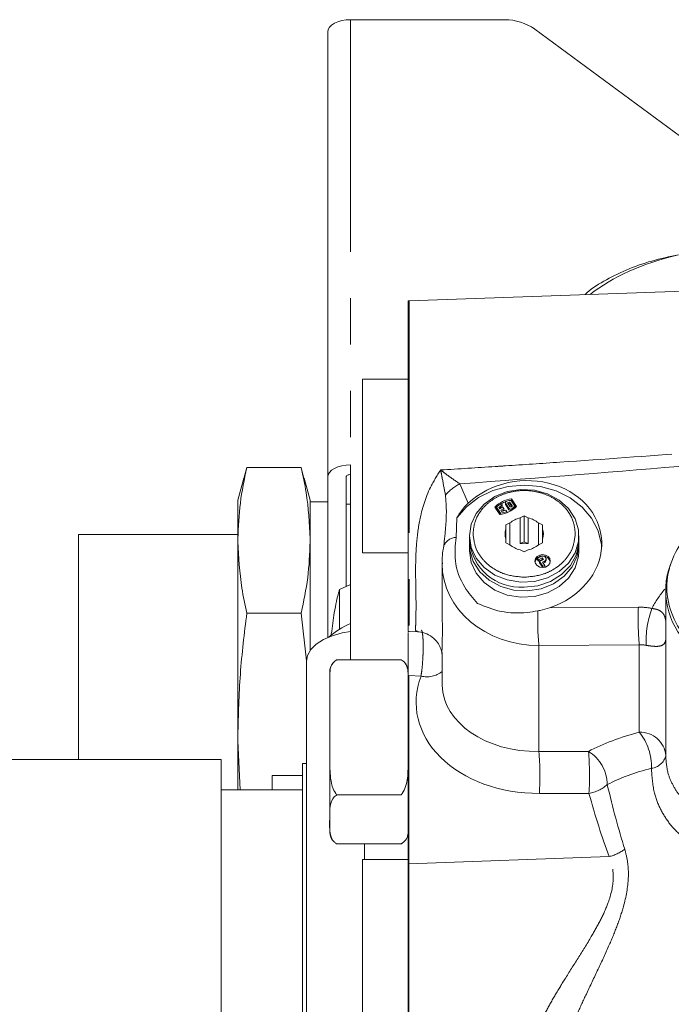
# Model space of a CAD drawing. Units: millimetres. Extents: x 11 to 1180, y 5 to 832.
# Drawn here: x 280 to 298, y 339 to 366 of the extents above; entities that cross this region are included whole.
import ezdxf

# ---------------------------------------------------------------- set-up
doc = ezdxf.new("R2010")
doc.units = ezdxf.units.MM
doc.linetypes.add('PHANTOM', pattern=[12.7, 6.35, -1.27, 1.27, -1.27, 1.27, -1.27])

msp = doc.modelspace()

# ---------------------------------------------------------------- linework, layer by layer
at = {"color": 7, "linetype": 'Continuous', "lineweight": 15}
for p, q in [((289.229187, 365.869717), (293.451784, 365.869717)), ((288.604187, 365.5381), (288.604187, 353.353421)), ((294.271858, 365.609823), (304.133858, 358.343172)), ((299.861687, 358.49236), (290.835513, 358.177159)), ((290.808537, 358.17573), (290.808537, 349.128035)), ((290.808537, 356.026882), (289.558537, 356.026882)), ((289.558537, 354.912029), (289.558537, 356.026882)), ((289.558537, 351.276882), (289.558537, 354.912029)), ((286.306664, 353.315861), (286.386944, 353.611789)), ((287.874607, 353.611789), (286.386944, 353.611789)), ((287.874607, 353.611789), (287.950263, 353.315894)), ((289.229187, 348.349514), (289.229187, 353.685038)), ((286.29998, 353.317652), (286.140176, 352.721252)), ((288.121376, 352.721252), (287.961253, 353.318838)), ((288.604187, 348.958036), (288.604187, 353.353421)), ((289.104187, 353.353421), (289.104187, 350.351337)), ((286.140176, 351.661549), (286.140176, 352.721252)), ((288.121376, 351.661549), (288.121376, 352.721252)), ((288.604187, 352.670452), (288.121376, 352.670452)), ((289.229187, 352.607452), (289.104187, 352.607452)), ((293.319987, 352.325455), (293.179925, 352.531086)), ((293.339202, 352.360817), (293.225661, 352.52751)), ((293.225661, 352.487716), (293.225661, 352.52751)), ((293.290619, 352.521145), (293.314773, 352.485683)), ((293.314773, 352.485683), (293.395963, 352.525416)), ((293.357789, 352.62596), (293.384117, 352.587308)), ((293.384117, 352.547514), (293.384117, 352.587308)), ((293.395963, 352.525416), (293.422213, 352.486877)), ((293.471173, 352.649424), (293.471173, 352.60963)), ((293.567301, 352.496371), (293.478207, 352.627174)), ((293.567301, 352.456577), (293.478207, 352.587379)), ((293.592595, 352.548237), (293.543845, 352.619808)), ((293.602302, 352.648416), (293.651052, 352.576844)), ((293.602302, 352.608622), (293.646797, 352.543297)), ((293.606707, 352.709374), (293.634588, 352.713795)), ((293.634588, 352.753589), (293.77465, 352.547958)), ((293.634588, 352.753589), (293.634588, 352.713795)), ((293.758486, 352.531895), (293.634588, 352.713795)), ((293.634864, 352.689612), (293.709422, 352.580149)), ((293.716456, 352.518105), (293.716456, 352.557899)), ((293.334675, 352.327669), (293.225661, 352.487716)), ((293.339202, 352.328403), (293.339202, 352.360817)), ((293.422213, 352.486877), (293.341023, 352.447145)), ((293.341023, 352.447145), (293.365177, 352.411683)), ((293.422213, 352.447083), (293.361352, 352.417299)), ((293.422213, 352.447083), (293.422213, 352.486877)), ((293.479525, 352.447235), (293.505853, 352.408583)), ((293.505853, 352.408583), (293.505853, 352.373489)), ((293.872169, 352.231155), (293.983537, 352.285657)), ((294.094906, 352.231155), (293.983537, 352.285657)), ((293.983537, 351.582627), (293.983537, 352.285657)), ((292.143234, 352.232621), (292.117084, 351.69866)), ((293.483537, 352.040967), (293.594906, 352.095468)), ((293.483537, 351.931964), (293.483537, 352.040967)), ((293.594906, 352.095468), (293.594906, 351.497086)), ((293.872169, 351.528126), (293.872169, 352.231155)), ((294.094906, 352.231155), (294.094906, 351.528126)), ((294.483537, 352.040967), (294.372169, 352.095468)), ((294.372169, 351.497086), (294.372169, 352.095468)), ((294.483537, 351.931964), (294.483537, 352.040967)), ((286.140176, 351.781452), (281.771376, 351.781452)), ((281.771376, 345.616503), (281.771376, 351.781452)), ((292.483537, 351.743218), (292.483537, 351.609971)), ((293.483537, 351.66059), (293.483537, 351.931964)), ((294.483537, 351.931964), (294.483537, 351.66059)), ((295.483537, 351.609971), (295.483537, 351.743218)), ((286.140176, 351.661549), (286.140176, 351.579098)), ((286.140176, 346.276307), (286.140176, 351.579098)), ((288.121376, 351.579098), (288.121376, 351.661549)), ((288.121376, 348.599792), (288.121376, 351.579098)), ((291.791717, 351.563471), (291.781179, 351.467742)), ((292.483537, 351.505054), (292.483537, 351.332013)), ((293.483537, 351.551588), (293.483537, 351.66059)), ((293.594906, 351.497086), (293.483537, 351.551588)), ((293.872169, 351.528126), (293.983537, 351.582627)), ((294.094906, 351.528126), (293.983537, 351.582627)), ((294.372169, 351.497086), (294.483537, 351.551588)), ((294.483537, 351.551588), (294.483537, 351.66059)), ((295.483537, 351.505054), (295.48226, 351.557513)), ((295.483537, 351.332013), (295.483537, 351.505054)), ((289.558537, 351.276882), (290.808537, 351.276882)), ((293.872169, 351.361399), (293.983537, 351.306898)), ((294.094906, 351.361399), (293.983537, 351.306898)), ((294.345505, 351.129238), (294.449428, 351.180095)), ((291.733537, 350.996073), (291.733537, 350.294824)), ((294.375505, 351.085193), (294.345505, 351.129238)), ((294.345505, 351.089443), (294.345505, 351.129238)), ((294.375505, 351.045399), (294.345505, 351.089443)), ((294.479428, 351.136051), (294.375505, 351.085193)), ((294.479428, 351.096257), (294.375505, 351.045399)), ((294.375505, 351.045399), (294.375505, 351.085193)), ((294.405505, 351.041149), (294.509428, 351.092007)), ((294.405505, 351.001355), (294.405505, 351.041149)), ((294.495505, 350.909017), (294.405505, 351.041149)), ((294.491545, 350.875036), (294.405505, 351.001355)), ((294.509428, 351.092007), (294.479428, 351.136051)), ((294.479428, 351.136051), (294.479428, 351.096257)), ((294.489099, 351.082059), (294.479428, 351.096257)), ((294.539428, 351.047963), (294.487467, 351.022534)), ((294.487467, 351.022534), (294.547467, 350.934446)), ((294.547467, 350.934446), (294.495505, 350.909017)), ((294.495505, 350.875096), (294.495505, 350.909017)), ((294.539428, 351.008169), (294.507796, 350.992688)), ((294.547467, 350.894652), (294.508878, 350.875767)), ((294.547467, 350.894652), (294.547467, 350.934446)), ((294.584428, 351.074235), (294.584428, 351.114029)), ((288.926925, 350.271682), (289.229187, 350.407507)), ((288.926925, 350.271682), (288.926925, 349.188002)), ((297.861687, 350.221349), (297.861687, 345.719214)), ((287.874607, 349.628857), (286.386944, 349.628857)), ((288.022748, 348.323325), (287.874607, 349.628857)), ((288.700689, 349.052235), (288.700689, 349.02883)), ((290.835513, 349.126606), (291.058587, 349.118816)), ((291.733537, 348.516939), (291.733537, 347.702529)), ((288.021687, 337.702161), (288.021687, 348.30601)), ((290.618037, 348.349514), (288.846387, 348.349514)), ((290.700964, 348.284199), (290.678076, 348.306566)), ((288.655887, 347.758742), (288.655887, 348.013438)), ((290.808537, 347.926351), (290.808537, 342.765631)), ((288.655887, 345.908525), (288.655887, 347.758742)), ((286.140176, 346.276307), (286.140176, 346.134569)), ((286.140176, 346.134569), (286.20491, 344.791003)), ((286.140176, 344.791003), (286.140176, 346.134569)), ((288.655887, 343.980408), (288.655887, 345.908525)), ((285.687187, 345.616503), (278.010406, 345.616503)), ((285.687187, 336.573806), (285.687187, 345.616503)), ((288.021687, 345.514903), (287.909687, 345.514903)), ((287.909687, 336.743303), (287.909687, 345.514903)), ((287.909687, 345.181036), (287.084187, 345.181036)), ((287.084187, 345.181036), (287.084187, 344.793536)), ((287.909687, 344.791003), (285.687187, 344.791003)), ((287.084187, 344.793536), (287.084187, 344.791003)), ((290.618037, 344.64908), (288.846387, 344.64908)), ((288.655887, 343.647813), (288.655887, 343.980408)), ((290.675161, 343.359481), (290.618037, 343.311736)), ((290.618037, 343.311736), (288.846387, 343.311736)), ((290.808537, 342.883704), (289.558537, 342.883704)), ((289.558537, 341.76885), (289.558537, 342.883704)), ((290.808537, 342.765631), (290.808537, 337.222313)), ((289.558537, 338.133704), (289.558537, 341.76885))]:
    msp.add_line(p, q, dxfattribs=at)
at = {"color": 8, "linetype": 'PHANTOM', "lineweight": 0}
for p, q in [((289.229187, 365.869717), (289.229187, 353.685038)), ((290.835513, 358.177159), (290.835513, 349.126606)), ((292.217453, 353.166394), (292.44589, 352.636824)), ((293.478207, 352.587379), (293.478207, 352.627174)), ((293.602302, 352.648416), (293.602302, 352.608622)), ((293.651052, 352.576844), (293.651052, 352.548237)), ((293.701177, 352.486721), (293.701177, 352.526515)), ((293.567301, 352.496371), (293.567301, 352.456577)), ((293.645916, 352.444319), (293.645916, 352.484113)), ((294.539428, 351.008169), (294.539428, 351.047963)), ((294.674002, 349.772778), (297.111747, 349.791067)), ((297.13789, 348.75876), (294.387564, 348.738126)), ((294.387564, 348.738126), (294.387564, 345.84056)), ((297.13789, 346.365933), (297.13789, 348.75876)), ((290.822511, 347.923578), (290.808537, 347.926351)), ((290.822435, 347.923317), (290.822435, 342.76622)), ((291.157596, 347.905174), (290.822511, 347.923578)), ((294.387564, 345.84056), (295.745854, 345.843917)), ((287.909687, 344.793536), (287.084187, 344.793536)), ((295.758931, 344.694226), (294.400641, 344.690869)), ((289.609187, 343.311736), (289.609187, 342.883704)), ((290.822435, 342.76622), (296.30831, 342.963663)), ((290.822435, 342.76622), (290.822435, 337.221455))]:
    msp.add_line(p, q, dxfattribs=at)
at = {"color": 7, "linetype": 'Continuous', "lineweight": 15, "flags": 128}
for points in [[(288.604187, 365.5381), (288.616197, 365.602795), (288.651763, 365.665004), (288.709519, 365.722337), (288.787246, 365.772589), (288.881956, 365.81383), (288.99001, 365.844474), (289.107256, 365.863345), (289.229187, 365.869717)], [(288.604187, 353.353421), (288.616197, 353.418116), (288.651763, 353.480325), (288.709519, 353.537658), (288.787246, 353.58791), (288.881956, 353.629151), (288.99001, 353.659796), (289.107256, 353.678667), (289.229187, 353.685038)], [(289.229187, 353.419744), (289.204801, 353.41847), (289.181352, 353.414696), (289.159741, 353.408567), (289.140799, 353.400319), (289.125254, 353.390268), (289.113702, 353.378802), (289.106589, 353.36636), (289.104187, 353.353421)], [(296.105346, 351.430688), (296.098703, 351.505101), (296.009573, 351.875292), (295.8313, 352.221579), (295.571727, 352.528726), (295.242276, 352.783219), (294.857441, 352.97386), (294.434155, 353.092262), (293.991043, 353.133215), (293.547601, 353.094916), (293.123339, 352.979052), (292.736925, 352.79072), (292.40536, 352.538206), (292.143234, 352.232621)], [(292.483537, 351.743218), (292.530663, 351.427023), (292.669077, 351.130695), (292.890084, 350.872855), (293.179797, 350.669702), (293.520012, 350.534003), (293.889352, 350.474283), (294.264609, 350.494294), (294.622206, 350.592781), (294.939673, 350.763553), (295.197063, 350.995882), (295.378202, 351.275168), (295.471709, 351.583864), (295.471709, 351.902573), (295.378202, 352.211268), (295.197063, 352.490555), (294.939673, 352.722883), (294.622206, 352.893656), (294.264609, 352.992142), (293.889352, 353.012154), (293.520012, 352.952434), (293.179797, 352.816735), (292.890084, 352.613582), (292.669077, 352.355742), (292.530663, 352.059414), (292.483537, 351.743218)], [(293.543845, 352.619808), (293.539612, 352.630378), (293.540473, 352.641516), (293.546298, 352.651527), (293.556198, 352.658887), (293.568668, 352.662475), (293.581809, 352.661745), (293.593619, 352.656808), (293.602302, 352.648416)], [(293.651052, 352.576844), (293.655285, 352.566275), (293.654423, 352.555136), (293.648599, 352.545125), (293.638698, 352.537766), (293.626229, 352.534178), (293.613088, 352.534908), (293.601278, 352.539845), (293.592595, 352.548237)], [(292.484815, 351.557513), (292.495365, 351.3457), (292.588873, 351.037004), (292.770012, 350.757718), (293.027401, 350.525389), (293.344868, 350.354616), (293.702465, 350.25613), (294.077723, 350.236118), (294.447063, 350.295838), (294.787278, 350.431538), (295.07699, 350.63469), (295.297997, 350.892531), (295.436412, 351.188859), (295.483537, 351.505054), (295.483537, 351.505054)], [(293.983537, 350.338526), (294.356572, 350.378471), (294.706168, 350.495796), (295.010358, 350.683128), (295.250029, 350.928697), (295.410122, 351.217073), (295.480577, 351.530136), (295.483537, 351.609971)], [(292.483537, 351.332013), (292.530663, 351.015817), (292.669077, 350.719489), (292.890084, 350.461649), (293.179797, 350.258496), (293.520012, 350.122797), (293.889352, 350.063077), (294.264609, 350.083089), (294.622206, 350.181575), (294.939673, 350.352348), (295.197063, 350.584676), (295.378202, 350.863963), (295.471709, 351.172658), (295.483537, 351.332013)], [(294.489787, 350.87503), (294.409424, 350.88858), (294.341295, 350.927166), (294.295773, 350.984914), (294.279787, 351.053032), (294.295773, 351.121151), (294.341295, 351.178899), (294.409424, 351.217485), (294.489787, 351.231035), (294.570151, 351.217485), (294.63828, 351.178899), (294.683802, 351.121151), (294.699787, 351.053032), (294.683802, 350.984914), (294.63828, 350.927166), (294.570151, 350.88858), (294.489787, 350.87503)], [(294.449428, 351.180095), (294.482681, 351.189663), (294.517722, 351.187716), (294.549217, 351.174551), (294.572371, 351.152172), (294.583658, 351.123987), (294.581362, 351.094285), (294.56583, 351.067589), (294.539428, 351.047963)], [(288.021687, 348.30601), (288.052191, 348.470337), (288.142529, 348.628348), (288.289229, 348.773972), (288.486655, 348.901612), (288.72722, 349.006364), (289.001677, 349.084202), (289.229187, 349.123832)], [(288.786244, 348.306472), (288.757082, 348.277275), (288.752747, 348.272374)]]:
    msp.add_lwpolyline(points, dxfattribs=at)
at = {"color": 7, "linetype": 'Continuous', "lineweight": 15}
for centre, radius, start, end in [((293.463492, 364.482876), 1.386891, 54.3478748, 90.483662), ((290.861687, 357.427616), 0.75, 92, 94.0637672), ((293.735203, 351.97221), 0.78783, 97.3373613, 134.8149779), ((293.694128, 351.987213), 0.720132, 121.4111903, 133.7564282), ((293.701306, 352.027042), 0.69044, 119.8369528, 133.5432332), ((293.709877, 352.027817), 0.647418, 120.2098294, 130.359766), ((293.711913, 351.98486), 0.651176, 120.2246062, 128.3368181), ((293.219372, 353.106834), 0.78783, 277.3373613, 314.8149779), ((293.738861, 351.911398), 0.80825, 108.3982191, 118.0586415), ((293.510422, 352.6098), 0.039249, 180.2487456, 214.8363925), ((293.51409, 352.649656), 0.042345, 102.4096117, 212.0682756), ((293.752799, 351.922687), 0.807299, 102.6544973, 107.876136), ((293.572938, 352.586256), 0.036912, 37.2952751, 132.2905443), ((293.58972, 352.655491), 0.056588, 37.0831114, 104.0910571), ((293.256575, 353.048737), 0.685847, 304.588537, 310.4099466), ((293.676609, 352.557743), 0.039733, 308.1928793, 34.3269915), ((293.674962, 352.518895), 0.041501, 309.1725764, 358.9089239), ((293.202417, 353.152635), 0.803546, 279.8009784, 292.1863514), ((293.203506, 353.133334), 0.739539, 282.627441, 291.9150424), ((293.613073, 352.531702), 0.057822, 217.6644012, 304.6112083), ((293.613073, 352.491908), 0.057822, 217.6644012, 304.6112083), ((293.256575, 353.008943), 0.685847, 304.588537, 310.4099466), ((293.966674, 351.686918), 0.552381, 99.8510343, 132.301305), ((294.0004, 351.686918), 0.552381, 47.698695, 80.1489657), ((293.839847, 351.796277), 0.38127, 159.1525418, 200.8474582), ((294.127228, 351.796277), 0.38127, 339.1525418, 20.8474582), ((293.882269, 351.739596), 1.404725, 185.2946767, 274.1341131), ((293.966674, 351.905636), 0.552381, 227.698695, 260.1489657), ((293.983537, 350.921195), 0.617064, 79.6022211, 100.3977789), ((294.0004, 351.905636), 0.552381, 279.8510343, 312.301305), ((294.489787, 350.981276), 0.215031, 13.9557021, 166.0442979), ((294.509908, 351.076635), 0.074559, 293.3241763, 358.1555366), ((289.991261, 347.45913), 2.031354, 112.0339137, 131.9125249), ((290.861687, 349.876149), 0.75, 265.9362328, 268), ((289.050427, 348.013438), 0.39454, 141.6347862, 180), ((290.413998, 348.013438), 0.39454, 0, 35.0802479), ((289.050427, 343.647813), 0.39454, 180, 228.0706725), ((290.413998, 343.647813), 0.39454, 312.1156836, 0)]:
    msp.add_arc(centre, radius, start, end, dxfattribs=at)
at = {"color": 8, "linetype": 'PHANTOM', "lineweight": 0}
for centre, radius, start, end in [((292.927766, 351.855316), 1.491131, 118.4478779, 137.6685134), ((292.122437, 351.336285), 0.362414, 90.8462869, 158.8197194), ((301.570025, 349.432682), 7.215965, 177.9679786, 185.5234247), ((304.48047, 349.461192), 7.376103, 177.4367593, 185.4646034), ((300.107688, 348.826084), 2.786695, 160.540189, 181.6202382), ((291.321925, 348.551862), 0.667241, 255.7424247, 308.0891398), ((297.169156, 345.671802), 0.694834, 4.6445698, 92.5791133), ((295.990458, 345.429965), 1.480755, 358.1095817, 39.2043627), ((286.166798, 345.172132), 8.247896, 356.6549035, 4.6484799), ((295.179641, 344.923848), 1.080335, 0.4623417, 58.3917603), ((287.525088, 345.175489), 8.247896, 356.6549035, 4.6484799), ((297.421752, 345.830131), 0.451641, 276.184512, 346.9391338), ((295.586304, 345.702854), 1.023294, 279.7120887, 311.1705279), ((296.072295, 344.015665), 1.078153, 282.64485, 308.107308), ((290.861595, 341.678121), 1.088804, 92.0611368, 92.7931505)]:
    msp.add_arc(centre, radius, start, end, dxfattribs=at)
for centre, major_axis, ratio, start_param, end_param in [((299.861687, 357.015562), (4.996577, 0.34989), 0.528722709, 1.870435543, 2.485373859), ((257.813241, 354.346786), (58.929272, 2.192186), 0.051281172, 5.33390847, 5.474500498), ((294.483537, 351.070278), (2.741131, 0.261025), 0.84545742, 3.067385507, 4.597146763), ((300.664005, 348.640379), (3.479081, 0.452955), 0.843555044, 2.402526748, 2.603882644), ((300.611687, 350.295554), (2.741131, 0.261025), 0.84545742, 3.046364536, 4.069739228), ((297.059398, 348.518454), (1.491035, 0.194124), 0.843555044, 1.177070388, 1.42650245), ((297.111715, 348.121483), (0.734062, 0.184834), 0.832082847, 1.079930089, 1.329362152), ((294.522789, 347.287431), (3.496223, 0.219653), 0.740018137, 2.816687812, 4.631023574), ((294.483537, 347.801787), (2.746301, 0.200699), 0.710473539, 3.115650757, 4.625607698), ((299.887862, 343.605188), (5.748631, -0.23672), 0.529942103, 2.091282932, 2.39692073), ((299.861687, 342.969853), (4.998428, -0.236666), 0.529734255, 2.094540779, 2.400178577), ((299.900939, 360.389764), (0.378139, 21.317673), 0.269145351, 2.403097854, 2.532521684), ((299.861687, 360.90412), (0.316109, 21.715008), 0.229794869, 2.400551025, 2.529974856)]:
    msp.add_ellipse(centre, major_axis=major_axis, ratio=ratio, start_param=start_param, end_param=end_param, dxfattribs=at)
at = {"color": 7, "linetype": 'Continuous', "lineweight": 15}
for centre, major_axis, ratio, start_param, end_param in [((293.983537, 351.450639), (2.112299, 0.275008), 0.843555044, 4.933933836, 8.553596386), ((294.483537, 347.801787), (2.746301, 0.200699), 0.710473539, 3.089717956, 3.115650757)]:
    msp.add_ellipse(centre, major_axis=major_axis, ratio=ratio, start_param=start_param, end_param=end_param, dxfattribs=at)
for points, knots in [([(295.650033, 358.345286), (295.651521, 358.346825), (295.782338, 358.482158), (296.154062, 358.715914), (296.761708, 359.026874), (297.454975, 359.27432), (297.962943, 359.383339), (298.210068, 359.436376)], [0, 0, 0, 0, 0.0029255005, 0.25718356, 0.5092158635, 0.7612349064, 1, 1, 1, 1]), ([(286.386944, 353.611789), (286.31826, 353.288565), (286.18062, 352.640837), (286.153675, 351.988407), (286.140176, 351.661549)], [0, 0, 0, 0, 0.4990132, 1, 1, 1, 1]), ([(288.121376, 351.661549), (288.099538, 352.084905), (288.065884, 352.737318), (287.924312, 353.384551), (287.874607, 353.611789)], [0, 0, 0, 0, 0.648907432, 1, 1, 1, 1]), ([(292.44589, 352.636824), (292.362928, 352.54654), (292.249497, 352.423098), (292.165733, 352.272951), (292.143234, 352.232621)], [0, 0, 0, 0, 0.731397577, 1, 1, 1, 1]), ([(299.146075, 348.37769), (298.944781, 348.508993), (298.49937, 348.799534), (298.045492, 349.448137), (297.843108, 350.223305), (297.957284, 351.017862), (298.313976, 351.6248), (298.738431, 352.040888), (299.010195, 352.208534), (299.146075, 352.292355)], [0, 0, 0, 0, 0.138778215, 0.307080123, 0.476157701, 0.645897107, 0.815746187, 0.907874501, 1, 1, 1, 1]), ([(292.117084, 351.69866), (292.097271, 351.484278), (292.054219, 351.01847), (292.281033, 350.381064), (292.582074, 350.035348), (292.706733, 349.892191)], [0, 0, 0, 0, 0.3331480314, 0.7238630032, 1, 1, 1, 1]), ([(286.140176, 351.579098), (286.162014, 351.155742), (286.195667, 350.503328), (286.337239, 349.856095), (286.386944, 349.628857)], [0, 0, 0, 0, 0.648907432, 1, 1, 1, 1]), ([(287.874607, 349.628857), (287.943291, 349.952081), (288.080931, 350.599809), (288.107876, 351.252239), (288.121376, 351.579098)], [0, 0, 0, 0, 0.4990132, 1, 1, 1, 1]), ([(291.784557, 351.467467), (291.767029, 351.379466), (291.734898, 351.218151), (291.740855, 351.05474), (291.743562, 350.980474)], [0, 0, 0, 0, 0.545527625, 1, 1, 1, 1]), ([(298.003813, 350.973219), (297.97786, 350.905331), (297.900942, 350.704132), (297.858551, 350.459655), (297.867218, 350.289326), (297.868717, 350.259851)], [0, 0, 0, 0, 0.2963340543, 0.878231677, 1, 1, 1, 1]), ([(288.700689, 349.052235), (288.727933, 349.257013), (288.773777, 349.601604), (288.840837, 349.962989), (288.888959, 350.156582), (288.917394, 350.242789), (288.926925, 350.271682)], [0, 0, 0, 0, 0.365306728, 0.614723954, 0.870868335, 1, 1, 1, 1]), ([(291.734601, 350.294842), (291.735424, 350.12948), (291.737308, 349.750713), (291.74391, 349.264123), (291.74174, 348.8395), (291.729437, 348.592068), (291.733895, 348.519757), (291.73407, 348.51692)], [0, 0, 0, 0, 0.203972453, 0.46720458, 0.72589159, 0.989242141, 1, 1, 1, 1]), ([(292.706733, 349.892191), (292.914412, 349.806709), (293.329439, 349.635881), (293.925735, 349.615683), (294.262274, 349.672332), (294.358597, 349.688546)], [0, 0, 0, 0, 0.4168842222, 0.8331015066, 1, 1, 1, 1]), ([(286.386944, 349.628857), (286.31826, 349.073219), (286.18062, 347.959747), (286.153675, 346.838191), (286.140176, 346.276307)], [0, 0, 0, 0, 0.4990132, 1, 1, 1, 1]), ([(294.358597, 349.688546), (294.379335, 349.692905), (294.486095, 349.715344), (294.590156, 349.74715), (294.674002, 349.772778)], [0, 0, 0, 0, 0.194251235, 1, 1, 1, 1]), ([(290.808537, 347.926351), (290.808537, 347.929647), (290.808537, 347.939504), (290.808537, 347.976891), (290.808537, 348.065352), (290.808537, 348.234321), (290.808537, 348.438349), (290.808537, 348.675549), (290.808537, 348.854379), (290.808537, 349.002651), (290.808537, 349.060385), (290.808537, 349.092139)], [0, 0, 0, 0, 0.009277437, 0.027742651, 0.101601873, 0.249342048, 0.479688764, 0.625006658, 0.769560506, 0.87325363, 1, 1, 1, 1]), ([(291.059049, 349.11207), (291.089954, 349.112187), (291.192075, 349.112573), (291.373467, 349.042084), (291.548668, 348.909574), (291.660008, 348.752591), (291.712878, 348.621213), (291.72978, 348.53767), (291.731201, 348.520419), (291.731803, 348.513123)], [0, 0, 0, 0, 0.08100967, 0.267692185, 0.459870907, 0.621690212, 0.765052917, 0.900642365, 1, 1, 1, 1]), ([(288.846387, 348.349514), (288.811031, 348.32263), (288.690789, 348.231197), (288.655531, 348.0229), (288.65576, 347.853459), (288.655887, 347.758742)], [0, 0, 0, 0, 0.155176038, 0.527741676, 1, 1, 1, 1]), ([(290.804216, 347.93108), (290.801487, 347.998435), (290.796864, 348.112506), (290.740815, 348.257925), (290.652667, 348.323682), (290.618037, 348.349514)], [0, 0, 0, 0, 0.4667719408, 0.790518846, 1, 1, 1, 1]), ([(288.655887, 345.908525), (288.655741, 345.811072), (288.655339, 345.544421), (288.664276, 345.179624), (288.72346, 344.844338), (288.811715, 344.704154), (288.846387, 344.64908)], [0, 0, 0, 0, 0.225976665, 0.618320014, 0.850051348, 1, 1, 1, 1]), ([(290.618037, 344.64908), (290.653393, 344.706395), (290.773636, 344.901317), (290.808894, 345.345378), (290.808665, 345.706601), (290.808537, 345.908525)], [0, 0, 0, 0, 0.155176038, 0.527741676, 1, 1, 1, 1]), ([(288.846387, 344.64908), (288.841645, 344.645931), (288.796136, 344.615704), (288.690109, 344.49429), (288.653261, 344.267181), (288.654997, 344.07761), (288.655887, 343.980408)], [0, 0, 0, 0, 0.0176222871, 0.1691190747, 0.5739701373, 1, 1, 1, 1]), ([(288.655887, 343.980408), (288.652319, 343.841559), (288.646947, 343.632561), (288.72915, 343.399936), (288.826231, 343.3269), (288.846387, 343.311736)], [0, 0, 0, 0, 0.610651292, 0.919161212, 1, 1, 1, 1]), ([(290.618037, 343.311736), (290.623022, 343.314806), (290.633417, 343.321208), (290.639975, 343.328914), (290.643389, 343.332926)], [0, 0, 0, 0, 0.47948483, 1, 1, 1, 1])]:
    msp.add_open_spline(points, degree=3, knots=knots, dxfattribs=at)
at = {"color": 8, "linetype": 'PHANTOM', "lineweight": 0}
for points, knots in [([(291.694891, 353.544487), (292.193569, 353.576078), (292.784542, 353.613517), (293.874096, 353.684733), (295.662823, 353.803607), (297.358715, 353.927291), (298.556159, 354.014623)], [0, 0, 0, 0, 0.2179869614, 0.2583323164, 0.4763193114, 1, 1, 1, 1]), ([(291.059109, 349.133754), (291.046992, 349.130563), (291.00462, 349.119404), (291.00946, 349.23248), (291.016763, 349.471543), (291.023493, 349.833762), (291.015079, 350.306873), (291.005512, 350.86365), (291.022747, 351.494569), (291.11481, 352.235847), (291.325939, 352.959604), (291.596531, 353.388561), (291.694891, 353.544487)], [0, 0, 0, 0, 0.043682176, 0.152753038, 0.258175782, 0.366648769, 0.472235648, 0.580892912, 0.682304285, 0.786993375, 0.922572107, 1, 1, 1, 1]), ([(291.825431, 352.859472), (291.797324, 353.009438), (291.75726, 353.223209), (291.713296, 353.453245), (291.697684, 353.530729), (291.695177, 353.543077), (291.694891, 353.544487)], [0, 0, 0, 0, 0.66395231, 0.946432022, 0.993884536, 1, 1, 1, 1]), ([(291.694891, 353.544487), (291.695912, 353.543691), (291.705648, 353.536102), (291.765837, 353.489434), (291.941185, 353.357363), (292.10435, 353.244576), (292.217453, 353.166394)], [0, 0, 0, 0, 0.005870419, 0.055992813, 0.345635569, 1, 1, 1, 1]), ([(291.792116, 351.563109), (291.812976, 351.764075), (291.84584, 352.080683), (291.856554, 352.516419), (291.835831, 352.744842), (291.825431, 352.859472)], [0, 0, 0, 0, 0.46401863, 0.731028455, 1, 1, 1, 1]), ([(295.383537, 351.796277), (295.372532, 351.908464), (295.347607, 352.162559), (295.158089, 352.470492), (294.905471, 352.702032), (294.642754, 352.855522), (294.328288, 352.958721), (293.983537, 352.995261), (293.638787, 352.958721), (293.324321, 352.855522), (293.061604, 352.702032), (292.808986, 352.470492), (292.619467, 352.162559), (292.594542, 351.908464), (292.583537, 351.796277)], [0, 0, 0, 0, 0.090318422, 0.204563192, 0.271419887, 0.343936155, 0.420785504, 0.5, 0.579214496, 0.656063845, 0.728580113, 0.795436808, 0.909681578, 1, 1, 1, 1]), ([(292.583537, 351.796277), (292.602239, 351.646997), (292.631007, 351.417357), (292.805584, 351.141078), (292.98627, 350.950964), (293.210559, 350.797808), (293.536502, 350.649832), (293.807422, 350.625447), (293.983537, 350.609595)], [0, 0, 0, 0, 0.239456844, 0.36836066, 0.5, 0.63163934, 0.760543156, 1, 1, 1, 1]), ([(293.983537, 350.609595), (294.159652, 350.625447), (294.430573, 350.649832), (294.756515, 350.797808), (294.980805, 350.950964), (295.161491, 351.141078), (295.336068, 351.417357), (295.364836, 351.646997), (295.383537, 351.796277)], [0, 0, 0, 0, 0.239456844, 0.36836066, 0.5, 0.63163934, 0.760543156, 1, 1, 1, 1]), ([(297.480182, 349.754459), (297.519624, 349.749244), (297.585313, 349.740558), (297.689812, 349.702986), (297.747834, 349.661641), (297.828506, 349.571203), (297.87515, 349.405021), (297.866719, 349.238172), (297.861687, 349.138604)], [0, 0, 0, 0, 0.088891282, 0.148044901, 0.280072731, 0.30635589, 0.586066013, 1, 1, 1, 1]), ([(291.163919, 349.158715), (291.166712, 349.159027), (291.17887, 349.160387), (291.195756, 349.091383), (291.211615, 348.957308), (291.218394, 348.767493), (291.215851, 348.546049), (291.204036, 348.313274), (291.184424, 348.087108), (291.16654, 347.965829), (291.157596, 347.905174)], [0, 0, 0, 0, 0.040867197, 0.177856225, 0.314880188, 0.45190415, 0.588928113, 0.725952075, 0.862941103, 1, 1, 1, 1]), ([(297.861709, 348.916776), (297.861711, 348.916522), (297.861772, 348.906455), (297.857828, 348.844716), (297.819644, 348.761165), (297.68158, 348.714422), (297.545, 348.71665), (297.429746, 348.729627), (297.364194, 348.740385), (297.322107, 348.747291)], [0, 0, 0, 0, 0.002127542, 0.084277805, 0.519769016, 0.748403899, 0.883804174, 0.925398424, 1, 1, 1, 1]), ([(297.861709, 345.728066), (297.873813, 345.554409), (297.895145, 345.248348), (298.071974, 344.887809), (298.206784, 344.659211), (298.339174, 344.570414), (298.361687, 344.555314)], [0, 0, 0, 0, 0.368612046, 0.649660208, 0.940423996, 1, 1, 1, 1]), ([(298.650421, 343.26774), (298.518053, 343.359075), (298.249572, 343.544328), (297.936847, 343.885609), (297.693839, 344.278928), (297.509446, 344.769318), (297.484537, 345.159685), (297.470407, 345.381118)], [0, 0, 0, 0, 0.1803382174, 0.3657776854, 0.5538661095, 0.7469336204, 1, 1, 1, 1]), ([(296.737662, 343.167314), (296.768916, 343.046995), (296.832295, 342.802999), (296.851948, 342.280177), (296.746228, 341.691629), (296.536946, 341.073619), (296.298614, 340.499339), (296.006486, 339.871686), (295.706509, 339.24672), (295.440744, 338.674322), (295.231057, 338.188228), (295.062246, 337.745587), (294.943155, 337.36222), (294.871276, 337.041172), (294.868128, 336.888086), (294.86672, 336.819652)], [0, 0, 0, 0, 0.0631511163, 0.1280646866, 0.2424982617, 0.3161473692, 0.391252054, 0.4872707443, 0.585356519, 0.6624399377, 0.7410338222, 0.8082547992, 0.877173728, 0.9450928521, 1, 1, 1, 1]), ([(294.511195, 337.030636), (294.435912, 337.043552), (294.303448, 337.066279), (294.190038, 337.213134), (294.141188, 337.406775), (294.160669, 337.667595), (294.241959, 337.978293), (294.381545, 338.328152), (294.573397, 338.719649), (294.815258, 339.148986), (295.117238, 339.643808), (295.462341, 340.183578), (295.795261, 340.718643), (296.072823, 341.21145), (296.312486, 341.729419), (296.45907, 342.302764), (296.402983, 342.732218), (296.325231, 342.922297), (296.30831, 342.963663)], [0, 0, 0, 0, 0.07582067, 0.133408998, 0.190951722, 0.2485053, 0.306082035, 0.362830451, 0.419631986, 0.484219762, 0.548860458, 0.627755546, 0.706635555, 0.764398785, 0.822035867, 0.906321329, 0.979613494, 1, 1, 1, 1])]:
    msp.add_open_spline(points, degree=3, knots=knots, dxfattribs=at)

doc.saveas('drawing.dxf')
